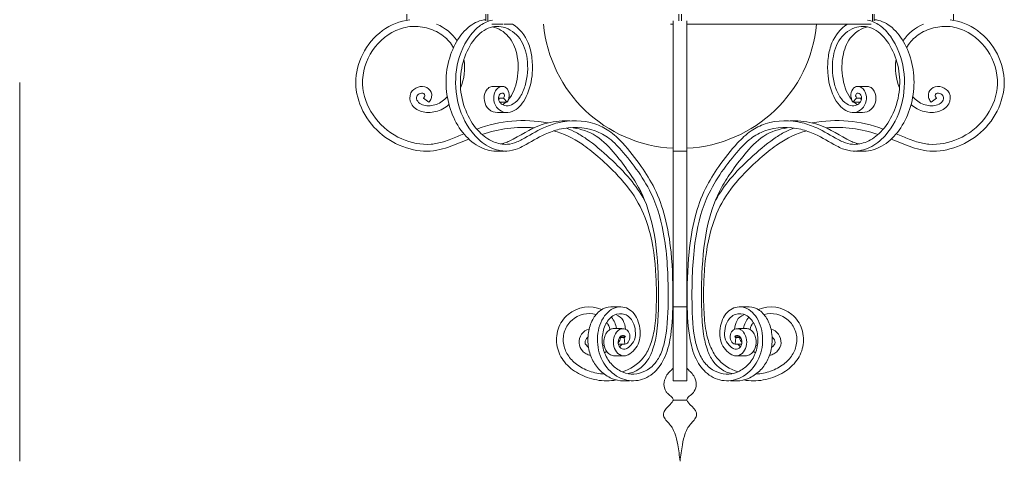
# Model space of a CAD drawing. Units: inches. Extents: x 10 to 119, y 10 to 100.
# Drawn here: x 11 to 27, y 73 to 80 of the extents above; entities that cross this region are included whole.
import ezdxf

# ---------------------------------------------------------------- set-up
doc = ezdxf.new("R2010")
doc.units = ezdxf.units.IN
doc.header["$MEASUREMENT"] = 0
doc.layers.add('$DDT_AUDIT_GENERATED_(3B)', color=7, linetype='Continuous')

# ---------------------------------------------------------------- blocks, each defined once
blk = doc.blocks.new('block 4')
at = {"layer": '$DDT_AUDIT_GENERATED_(3B)', "color": 7, "lineweight": 18, "true_color": 0xffffff}
for points in [[(17.695, 80.106), (17.695, 80.205)], [(18.963, 80.097), (18.963, 80.205)], [(18.993, 80.097), (18.993, 80.205)], [(22.054, 80.097), (22.054, 80.205)], [(22.096, 80.097), (22.096, 80.205)], [(25.157, 80.097), (25.157, 80.205)], [(25.186, 80.097), (25.186, 80.205)], [(26.455, 80.106), (26.455, 80.205)], [(19.058, 80.043), (19.237, 80.043)], [(19.25, 80.043), (19.39, 80.043)], [(21.922, 80.043), (21.966, 80.043)], [(21.966, 80.097), (21.966, 78.008)], [(22.183, 80.097), (22.183, 78.008)], [(22.183, 80.043), (25.136, 80.043)], [(19.073, 79.045), (19.209, 79.045)], [(24.941, 79.045), (25.077, 79.045)], [(17.964, 78.859), (18.048, 78.791)], [(19.244, 78.859), (19.165, 78.859)], [(19.188, 78.791), (19.304, 78.791)], [(19.304, 78.791), (19.244, 78.859)], [(24.845, 78.791), (24.905, 78.859)], [(24.962, 78.791), (24.845, 78.791)], [(24.905, 78.859), (24.985, 78.859)], [(26.185, 78.859), (26.101, 78.791)], [(19.279, 78.627), (19.152, 78.627)], [(24.997, 78.627), (24.87, 78.627)], [(20.237, 78.494), (20.311, 78.494)], [(23.839, 78.494), (23.913, 78.494)], [(19.258, 78.008), (19.128, 78.008)], [(22.183, 78.008), (21.966, 78.008)], [(21.966, 78.008), (21.966, 75.507)], [(22.183, 78.008), (22.183, 75.507)], [(25.022, 78.008), (24.892, 78.008)], [(20.968, 75.509), (21.089, 75.509)], [(21.966, 75.509), (22.183, 75.509)], [(23.06, 75.509), (23.181, 75.509)], [(21.005, 75.161), (21.141, 75.161)], [(23.009, 75.161), (23.144, 75.161)], [(21.179, 75.016), (21.103, 75.016)], [(21.114, 75.031), (21.196, 75.031)], [(21.192, 74.909), (21.179, 75.016)], [(22.953, 75.031), (23.035, 75.031)], [(22.958, 74.909), (22.971, 75.016)], [(22.971, 75.016), (23.047, 75.016)], [(21.087, 74.909), (21.192, 74.909)], [(23.062, 74.909), (22.958, 74.909)], [(21.154, 74.723), (21.025, 74.723)], [(23.125, 74.723), (22.996, 74.723)], [(21.265, 74.324), (21.166, 74.324)], [(22.183, 74.324), (21.966, 74.324)], [(22.983, 74.324), (22.884, 74.324)]]:
    blk.add_lwpolyline(points, dxfattribs=at)
for points, knots in [([(17.745, 80.113), (17.586, 80.098), (17.435, 80.034), (17.307, 79.94), (17.173, 79.842), (17.064, 79.711), (16.99, 79.562), (16.918, 79.421), (16.878, 79.263), (16.879, 79.105), (16.88, 78.948), (16.922, 78.79), (16.993, 78.65), (17.144, 78.352), (17.427, 78.126), (17.749, 78.042), (17.889, 78.006), (18.036, 77.996), (18.178, 78.022), (18.24, 78.033), (18.302, 78.051), (18.362, 78.071), (18.473, 78.11), (18.581, 78.157), (18.691, 78.2)], [0, 0, 0, 0, 1, 1, 1, 2, 2, 2, 3, 3, 3, 4, 4, 4, 5, 5, 5, 6, 6, 6, 7, 7, 7, 8, 8, 8, 8]), ([(18.444, 79.664), (18.407, 79.738), (18.35, 79.801), (18.285, 79.852), (18.214, 79.907), (18.132, 79.948), (18.045, 79.974), (17.958, 80.001), (17.866, 80.013), (17.776, 80.007), (17.688, 80.001), (17.6, 79.977), (17.52, 79.94), (17.348, 79.862), (17.205, 79.726), (17.111, 79.562), (17.016, 79.395), (16.971, 79.199), (16.993, 79.011), (17.013, 78.839), (17.087, 78.673), (17.193, 78.535), (17.304, 78.391), (17.449, 78.277), (17.616, 78.204), (17.763, 78.138), (17.926, 78.105), (18.086, 78.119), (18.153, 78.124), (18.22, 78.139), (18.285, 78.159), (18.325, 78.172), (18.363, 78.186), (18.402, 78.201), (18.472, 78.228), (18.541, 78.256), (18.611, 78.284)], [0, 0, 0, 0, 1, 1, 1, 2, 2, 2, 3, 3, 3, 4, 4, 4, 5, 5, 5, 6, 6, 6, 7, 7, 7, 8, 8, 8, 9, 9, 9, 10, 10, 10, 11, 11, 11, 12, 12, 12, 12]), ([(18.963, 80.115), (18.871, 80.11), (18.784, 80.07), (18.711, 80.015), (18.621, 79.948), (18.551, 79.859), (18.494, 79.762), (18.432, 79.654), (18.387, 79.536), (18.359, 79.415), (18.329, 79.283), (18.318, 79.146), (18.328, 79.011), (18.338, 78.88), (18.367, 78.752), (18.412, 78.63), (18.456, 78.514), (18.515, 78.404), (18.592, 78.307), (18.662, 78.219), (18.747, 78.141), (18.845, 78.086), (18.932, 78.038), (19.028, 78.007), (19.128, 78.008)], [0, 0, 0, 0, 1, 1, 1, 2, 2, 2, 3, 3, 3, 4, 4, 4, 5, 5, 5, 6, 6, 6, 7, 7, 7, 8, 8, 8, 8]), ([(19.068, 80.109), (19, 80.096), (18.935, 80.066), (18.879, 80.026), (18.811, 79.978), (18.754, 79.917), (18.705, 79.85), (18.59, 79.692), (18.521, 79.505), (18.493, 79.312), (18.465, 79.125), (18.476, 78.933), (18.525, 78.75), (18.575, 78.568), (18.663, 78.395), (18.79, 78.255), (18.86, 78.178), (18.943, 78.11), (19.038, 78.065), (19.12, 78.027), (19.21, 78.005), (19.3, 78.008), (19.359, 78.011), (19.417, 78.025), (19.472, 78.047), (19.504, 78.06), (19.535, 78.075), (19.565, 78.091), (19.682, 78.154), (19.794, 78.225), (19.914, 78.28), (19.986, 78.313), (20.062, 78.339), (20.14, 78.358), (20.329, 78.403), (20.531, 78.398), (20.713, 78.332), (20.793, 78.303), (20.87, 78.262), (20.938, 78.211), (21.023, 78.147), (21.094, 78.068), (21.163, 77.988), (21.36, 77.757), (21.538, 77.508), (21.655, 77.231), (21.749, 77.009), (21.803, 76.769), (21.836, 76.529), (21.879, 76.215), (21.886, 75.9), (21.883, 75.584), (21.881, 75.362), (21.873, 75.139), (21.82, 74.924), (21.801, 74.848), (21.776, 74.772), (21.739, 74.703), (21.709, 74.649), (21.672, 74.598), (21.626, 74.556), (21.536, 74.473), (21.412, 74.424), (21.291, 74.433), (21.232, 74.437), (21.173, 74.454), (21.12, 74.481), (21.063, 74.511), (21.012, 74.551), (20.969, 74.599), (20.921, 74.654), (20.883, 74.72), (20.859, 74.789), (20.833, 74.864), (20.824, 74.945), (20.829, 75.024), (20.834, 75.099), (20.853, 75.173), (20.888, 75.24), (20.919, 75.296), (20.962, 75.347), (21.018, 75.375), (21.07, 75.402), (21.134, 75.409), (21.189, 75.39), (21.245, 75.37), (21.291, 75.322), (21.319, 75.267), (21.343, 75.223), (21.354, 75.176), (21.358, 75.127), (21.363, 75.078), (21.362, 75.028), (21.345, 74.983), (21.328, 74.939), (21.297, 74.901), (21.261, 74.87), (21.245, 74.857), (21.23, 74.845), (21.211, 74.839), (21.197, 74.833), (21.182, 74.83), (21.168, 74.832), (21.14, 74.835), (21.114, 74.855), (21.099, 74.881), (21.083, 74.907), (21.08, 74.938), (21.086, 74.968), (21.089, 74.985), (21.094, 75.002), (21.103, 75.016), (21.111, 75.029), (21.121, 75.04), (21.133, 75.047), (21.155, 75.058), (21.186, 75.052), (21.199, 75.029)], [0, 0, 0, 0, 1, 1, 1, 2, 2, 2, 3, 3, 3, 4, 4, 4, 5, 5, 5, 6, 6, 6, 7, 7, 7, 8, 8, 8, 9, 9, 9, 10, 10, 10, 11, 11, 11, 12, 12, 12, 13, 13, 13, 14, 14, 14, 15, 15, 15, 16, 16, 16, 17, 17, 17, 18, 18, 18, 19, 19, 19, 20, 20, 20, 21, 21, 21, 22, 22, 22, 23, 23, 23, 24, 24, 24, 25, 25, 25, 26, 26, 26, 27, 27, 27, 28, 28, 28, 29, 29, 29, 30, 30, 30, 31, 31, 31, 32, 32, 32, 33, 33, 33, 34, 34, 34, 35, 35, 35, 36, 36, 36, 37, 37, 37, 38, 38, 38, 39, 39, 39, 39]), ([(19.244, 78.859), (19.251, 78.87), (19.259, 78.883), (19.261, 78.897), (19.261, 78.906), (19.26, 78.915), (19.255, 78.922), (19.251, 78.928), (19.245, 78.933), (19.239, 78.935), (19.227, 78.94), (19.213, 78.936), (19.202, 78.93), (19.18, 78.918), (19.167, 78.892), (19.165, 78.866), (19.162, 78.835), (19.175, 78.804), (19.196, 78.781), (19.22, 78.754), (19.254, 78.738), (19.29, 78.735), (19.329, 78.732), (19.369, 78.744), (19.402, 78.764), (19.449, 78.791), (19.484, 78.833), (19.513, 78.879), (19.547, 78.934), (19.572, 78.994), (19.591, 79.055), (19.634, 79.195), (19.643, 79.344), (19.624, 79.489), (19.608, 79.606), (19.574, 79.72), (19.505, 79.813), (19.441, 79.899), (19.346, 79.968), (19.242, 79.995), (19.197, 80.007), (19.15, 80.011), (19.104, 80.006), (19.058, 80), (19.012, 79.986), (18.97, 79.964), (18.87, 79.913), (18.791, 79.827), (18.73, 79.732), (18.663, 79.626), (18.615, 79.509), (18.586, 79.388), (18.557, 79.261), (18.547, 79.13), (18.559, 79.001), (18.571, 78.869), (18.605, 78.739), (18.659, 78.617), (18.708, 78.506), (18.774, 78.402), (18.86, 78.315), (18.924, 78.25), (18.999, 78.195), (19.083, 78.159), (19.155, 78.128), (19.233, 78.111), (19.312, 78.117), (19.362, 78.121), (19.412, 78.134), (19.459, 78.154), (19.488, 78.166), (19.515, 78.18), (19.542, 78.194), (19.656, 78.256), (19.767, 78.325), (19.885, 78.38), (19.959, 78.414), (20.036, 78.442), (20.116, 78.462), (20.31, 78.51), (20.518, 78.507), (20.709, 78.445), (20.789, 78.418), (20.866, 78.381), (20.936, 78.333), (21.017, 78.278), (21.087, 78.21), (21.153, 78.138), (21.263, 78.019), (21.362, 77.892), (21.453, 77.759), (21.532, 77.647), (21.605, 77.532), (21.665, 77.409), (21.737, 77.264), (21.791, 77.111), (21.832, 76.954), (21.881, 76.768), (21.911, 76.578), (21.93, 76.387), (21.958, 76.114), (21.963, 75.84), (21.959, 75.566), (21.956, 75.37), (21.949, 75.174), (21.913, 74.981), (21.89, 74.86), (21.856, 74.74), (21.796, 74.633), (21.749, 74.548), (21.687, 74.472), (21.608, 74.417), (21.527, 74.36), (21.428, 74.326), (21.329, 74.324), (21.234, 74.322), (21.139, 74.351), (21.057, 74.401), (20.962, 74.459), (20.884, 74.546), (20.832, 74.645), (20.775, 74.752), (20.75, 74.875), (20.752, 74.997), (20.754, 75.116), (20.782, 75.234), (20.846, 75.335), (20.872, 75.377), (20.905, 75.416), (20.945, 75.446), (20.98, 75.474), (21.021, 75.494), (21.066, 75.503), (21.106, 75.512), (21.148, 75.511), (21.187, 75.501), (21.225, 75.491), (21.26, 75.471), (21.291, 75.446), (21.363, 75.386), (21.406, 75.296), (21.425, 75.203), (21.436, 75.153), (21.439, 75.102), (21.436, 75.051), (21.433, 75.003), (21.424, 74.954), (21.404, 74.91), (21.384, 74.868), (21.355, 74.831), (21.322, 74.798), (21.291, 74.767), (21.255, 74.74), (21.213, 74.728), (21.196, 74.724), (21.178, 74.722), (21.16, 74.724), (21.141, 74.727), (21.122, 74.735), (21.105, 74.745), (21.069, 74.768), (21.042, 74.802), (21.026, 74.841), (21.008, 74.885), (21.004, 74.934), (21.01, 74.982), (21.015, 75.027), (21.03, 75.07), (21.059, 75.106), (21.068, 75.118), (21.079, 75.128), (21.09, 75.137), (21.103, 75.147), (21.118, 75.154), (21.133, 75.158), (21.154, 75.162), (21.176, 75.161), (21.196, 75.153), (21.204, 75.149), (21.213, 75.145), (21.22, 75.14), (21.244, 75.123), (21.261, 75.097), (21.268, 75.068), (21.277, 75.034), (21.272, 74.996), (21.256, 74.964), (21.243, 74.937), (21.223, 74.914), (21.192, 74.909)], [0, 0, 0, 0, 1, 1, 1, 2, 2, 2, 3, 3, 3, 4, 4, 4, 5, 5, 5, 6, 6, 6, 7, 7, 7, 8, 8, 8, 9, 9, 9, 10, 10, 10, 11, 11, 11, 12, 12, 12, 13, 13, 13, 14, 14, 14, 15, 15, 15, 16, 16, 16, 17, 17, 17, 18, 18, 18, 19, 19, 19, 20, 20, 20, 21, 21, 21, 22, 22, 22, 23, 23, 23, 24, 24, 24, 25, 25, 25, 26, 26, 26, 27, 27, 27, 28, 28, 28, 29, 29, 29, 30, 30, 30, 31, 31, 31, 32, 32, 32, 33, 33, 33, 34, 34, 34, 35, 35, 35, 36, 36, 36, 37, 37, 37, 38, 38, 38, 39, 39, 39, 40, 40, 40, 41, 41, 41, 42, 42, 42, 43, 43, 43, 44, 44, 44, 45, 45, 45, 46, 46, 46, 47, 47, 47, 48, 48, 48, 49, 49, 49, 50, 50, 50, 51, 51, 51, 52, 52, 52, 53, 53, 53, 54, 54, 54, 55, 55, 55, 56, 56, 56, 57, 57, 57, 58, 58, 58, 59, 59, 59, 60, 60, 60, 61, 61, 61, 62, 62, 62, 63, 63, 63, 63]), ([(19.323, 78.829), (19.359, 78.873), (19.388, 78.924), (19.411, 78.977), (19.436, 79.036), (19.452, 79.097), (19.463, 79.159), (19.487, 79.294), (19.488, 79.435), (19.457, 79.569), (19.434, 79.671), (19.392, 79.77), (19.323, 79.848), (19.257, 79.923), (19.165, 79.979), (19.068, 80)], [0, 0, 0, 0, 1, 1, 1, 2, 2, 2, 3, 3, 3, 4, 4, 4, 5, 5, 5, 5]), ([(19.304, 78.791), (19.315, 78.809), (19.324, 78.829), (19.33, 78.85), (19.336, 78.872), (19.338, 78.894), (19.336, 78.916), (19.334, 78.956), (19.318, 78.996), (19.287, 79.022), (19.274, 79.033), (19.258, 79.042), (19.24, 79.045), (19.224, 79.047), (19.206, 79.045), (19.19, 79.039), (19.166, 79.03), (19.146, 79.012), (19.13, 78.991), (19.121, 78.98), (19.114, 78.967), (19.108, 78.954), (19.088, 78.91), (19.084, 78.86), (19.093, 78.812), (19.103, 78.763), (19.125, 78.717), (19.16, 78.684), (19.192, 78.653), (19.235, 78.633), (19.279, 78.628), (19.326, 78.623), (19.376, 78.634), (19.418, 78.657), (19.458, 78.678), (19.492, 78.708), (19.521, 78.742), (19.558, 78.784), (19.586, 78.831), (19.611, 78.881), (19.668, 79.001), (19.698, 79.134), (19.707, 79.267), (19.712, 79.352), (19.709, 79.438), (19.698, 79.523), (19.687, 79.598), (19.669, 79.672), (19.641, 79.742), (19.59, 79.865), (19.505, 79.974), (19.391, 80.044)], [0, 0, 0, 0, 1, 1, 1, 2, 2, 2, 3, 3, 3, 4, 4, 4, 5, 5, 5, 6, 6, 6, 7, 7, 7, 8, 8, 8, 9, 9, 9, 10, 10, 10, 11, 11, 11, 12, 12, 12, 13, 13, 13, 14, 14, 14, 15, 15, 15, 16, 16, 16, 17, 17, 17, 17]), ([(24.905, 78.859), (24.898, 78.87), (24.891, 78.883), (24.889, 78.897), (24.888, 78.906), (24.89, 78.915), (24.895, 78.922), (24.899, 78.928), (24.904, 78.933), (24.911, 78.935), (24.923, 78.94), (24.936, 78.936), (24.947, 78.93), (24.97, 78.918), (24.982, 78.892), (24.985, 78.866), (24.987, 78.835), (24.974, 78.804), (24.953, 78.781), (24.929, 78.754), (24.895, 78.738), (24.86, 78.735), (24.821, 78.732), (24.781, 78.744), (24.748, 78.764), (24.701, 78.791), (24.666, 78.833), (24.637, 78.879), (24.603, 78.934), (24.577, 78.994), (24.558, 79.055), (24.515, 79.195), (24.506, 79.344), (24.526, 79.489), (24.542, 79.606), (24.575, 79.72), (24.645, 79.813), (24.709, 79.899), (24.803, 79.968), (24.907, 79.995), (24.952, 80.007), (24.999, 80.011), (25.046, 80.006), (25.092, 80), (25.138, 79.986), (25.179, 79.964), (25.28, 79.913), (25.358, 79.827), (25.419, 79.732), (25.487, 79.626), (25.534, 79.509), (25.563, 79.388), (25.592, 79.261), (25.602, 79.13), (25.591, 79.001), (25.579, 78.869), (25.544, 78.739), (25.49, 78.617), (25.441, 78.506), (25.375, 78.402), (25.29, 78.315), (25.226, 78.25), (25.151, 78.195), (25.067, 78.159), (24.995, 78.128), (24.916, 78.111), (24.838, 78.117), (24.787, 78.121), (24.737, 78.134), (24.69, 78.154), (24.662, 78.166), (24.635, 78.18), (24.608, 78.194), (24.493, 78.256), (24.383, 78.325), (24.265, 78.38), (24.19, 78.414), (24.113, 78.442), (24.034, 78.462), (23.839, 78.51), (23.631, 78.507), (23.441, 78.445), (23.36, 78.418), (23.283, 78.381), (23.213, 78.333), (23.133, 78.278), (23.063, 78.21), (22.997, 78.138), (22.887, 78.019), (22.788, 77.892), (22.696, 77.759), (22.618, 77.647), (22.545, 77.532), (22.484, 77.409), (22.412, 77.264), (22.358, 77.111), (22.317, 76.954), (22.269, 76.768), (22.239, 76.578), (22.22, 76.387), (22.192, 76.114), (22.187, 75.84), (22.19, 75.566), (22.193, 75.37), (22.2, 75.174), (22.237, 74.981), (22.259, 74.86), (22.294, 74.74), (22.353, 74.633), (22.4, 74.548), (22.463, 74.472), (22.541, 74.417), (22.623, 74.36), (22.721, 74.326), (22.82, 74.324), (22.915, 74.322), (23.011, 74.351), (23.093, 74.401), (23.188, 74.459), (23.266, 74.546), (23.317, 74.645), (23.374, 74.752), (23.4, 74.875), (23.398, 74.997), (23.395, 75.116), (23.367, 75.234), (23.304, 75.335), (23.278, 75.377), (23.245, 75.416), (23.205, 75.446), (23.169, 75.474), (23.128, 75.494), (23.084, 75.503), (23.044, 75.512), (23.002, 75.511), (22.962, 75.501), (22.925, 75.491), (22.889, 75.471), (22.859, 75.446), (22.786, 75.386), (22.744, 75.296), (22.724, 75.203), (22.714, 75.153), (22.71, 75.102), (22.714, 75.051), (22.717, 75.003), (22.726, 74.954), (22.746, 74.91), (22.765, 74.868), (22.794, 74.831), (22.827, 74.798), (22.859, 74.767), (22.894, 74.74), (22.936, 74.728), (22.954, 74.724), (22.972, 74.722), (22.99, 74.724), (23.009, 74.727), (23.028, 74.735), (23.044, 74.745), (23.081, 74.768), (23.108, 74.802), (23.124, 74.841), (23.142, 74.885), (23.146, 74.934), (23.14, 74.982), (23.134, 75.027), (23.119, 75.07), (23.091, 75.106), (23.082, 75.118), (23.071, 75.128), (23.059, 75.137), (23.046, 75.147), (23.032, 75.154), (23.016, 75.158), (22.996, 75.162), (22.973, 75.161), (22.953, 75.153), (22.945, 75.149), (22.937, 75.145), (22.93, 75.14), (22.906, 75.123), (22.888, 75.097), (22.881, 75.068), (22.872, 75.034), (22.877, 74.996), (22.893, 74.964), (22.906, 74.937), (22.927, 74.914), (22.958, 74.909)], [0, 0, 0, 0, 1, 1, 1, 2, 2, 2, 3, 3, 3, 4, 4, 4, 5, 5, 5, 6, 6, 6, 7, 7, 7, 8, 8, 8, 9, 9, 9, 10, 10, 10, 11, 11, 11, 12, 12, 12, 13, 13, 13, 14, 14, 14, 15, 15, 15, 16, 16, 16, 17, 17, 17, 18, 18, 18, 19, 19, 19, 20, 20, 20, 21, 21, 21, 22, 22, 22, 23, 23, 23, 24, 24, 24, 25, 25, 25, 26, 26, 26, 27, 27, 27, 28, 28, 28, 29, 29, 29, 30, 30, 30, 31, 31, 31, 32, 32, 32, 33, 33, 33, 34, 34, 34, 35, 35, 35, 36, 36, 36, 37, 37, 37, 38, 38, 38, 39, 39, 39, 40, 40, 40, 41, 41, 41, 42, 42, 42, 43, 43, 43, 44, 44, 44, 45, 45, 45, 46, 46, 46, 47, 47, 47, 48, 48, 48, 49, 49, 49, 50, 50, 50, 51, 51, 51, 52, 52, 52, 53, 53, 53, 54, 54, 54, 55, 55, 55, 56, 56, 56, 57, 57, 57, 58, 58, 58, 59, 59, 59, 60, 60, 60, 61, 61, 61, 62, 62, 62, 63, 63, 63, 63]), ([(25.081, 80.109), (25.15, 80.096), (25.214, 80.066), (25.271, 80.026), (25.339, 79.978), (25.396, 79.917), (25.445, 79.85), (25.56, 79.692), (25.628, 79.505), (25.657, 79.312), (25.684, 79.125), (25.673, 78.933), (25.624, 78.75), (25.575, 78.568), (25.487, 78.395), (25.36, 78.255), (25.289, 78.178), (25.207, 78.11), (25.111, 78.065), (25.03, 78.027), (24.939, 78.005), (24.849, 78.008), (24.79, 78.011), (24.732, 78.025), (24.677, 78.047), (24.645, 78.06), (24.615, 78.075), (24.584, 78.091), (24.468, 78.154), (24.356, 78.225), (24.236, 78.28), (24.163, 78.313), (24.088, 78.339), (24.01, 78.358), (23.821, 78.403), (23.619, 78.398), (23.436, 78.332), (23.356, 78.303), (23.28, 78.262), (23.212, 78.211), (23.127, 78.147), (23.055, 78.068), (22.986, 77.988), (22.789, 77.757), (22.611, 77.508), (22.494, 77.231), (22.401, 77.009), (22.346, 76.769), (22.314, 76.529), (22.271, 76.215), (22.263, 75.9), (22.267, 75.584), (22.269, 75.362), (22.277, 75.139), (22.33, 74.924), (22.349, 74.848), (22.373, 74.772), (22.411, 74.703), (22.44, 74.649), (22.477, 74.598), (22.524, 74.556), (22.614, 74.473), (22.737, 74.424), (22.859, 74.433), (22.917, 74.437), (22.976, 74.454), (23.029, 74.481), (23.087, 74.511), (23.137, 74.551), (23.18, 74.599), (23.229, 74.654), (23.267, 74.72), (23.29, 74.789), (23.316, 74.864), (23.325, 74.945), (23.32, 75.024), (23.315, 75.099), (23.297, 75.173), (23.261, 75.24), (23.23, 75.296), (23.187, 75.347), (23.131, 75.375), (23.079, 75.402), (23.015, 75.409), (22.961, 75.39), (22.905, 75.37), (22.858, 75.322), (22.83, 75.267), (22.807, 75.223), (22.796, 75.176), (22.791, 75.127), (22.786, 75.078), (22.788, 75.028), (22.804, 74.983), (22.821, 74.939), (22.852, 74.901), (22.889, 74.87), (22.904, 74.857), (22.92, 74.845), (22.939, 74.839), (22.952, 74.833), (22.968, 74.83), (22.982, 74.832), (23.01, 74.835), (23.036, 74.855), (23.05, 74.881), (23.066, 74.907), (23.069, 74.938), (23.064, 74.968), (23.061, 74.985), (23.055, 75.002), (23.046, 75.016), (23.039, 75.029), (23.029, 75.04), (23.017, 75.047), (22.994, 75.058), (22.963, 75.052), (22.951, 75.029)], [0, 0, 0, 0, 1, 1, 1, 2, 2, 2, 3, 3, 3, 4, 4, 4, 5, 5, 5, 6, 6, 6, 7, 7, 7, 8, 8, 8, 9, 9, 9, 10, 10, 10, 11, 11, 11, 12, 12, 12, 13, 13, 13, 14, 14, 14, 15, 15, 15, 16, 16, 16, 17, 17, 17, 18, 18, 18, 19, 19, 19, 20, 20, 20, 21, 21, 21, 22, 22, 22, 23, 23, 23, 24, 24, 24, 25, 25, 25, 26, 26, 26, 27, 27, 27, 28, 28, 28, 29, 29, 29, 30, 30, 30, 31, 31, 31, 32, 32, 32, 33, 33, 33, 34, 34, 34, 35, 35, 35, 36, 36, 36, 37, 37, 37, 38, 38, 38, 39, 39, 39, 39]), ([(24.845, 78.791), (24.834, 78.809), (24.825, 78.829), (24.82, 78.85), (24.813, 78.872), (24.811, 78.894), (24.813, 78.916), (24.816, 78.956), (24.832, 78.996), (24.862, 79.022), (24.876, 79.033), (24.892, 79.042), (24.909, 79.045), (24.926, 79.047), (24.943, 79.045), (24.959, 79.039), (24.984, 79.03), (25.004, 79.012), (25.02, 78.991), (25.028, 78.98), (25.036, 78.967), (25.042, 78.954), (25.062, 78.91), (25.066, 78.86), (25.056, 78.812), (25.047, 78.763), (25.025, 78.717), (24.989, 78.684), (24.957, 78.653), (24.914, 78.633), (24.871, 78.628), (24.823, 78.623), (24.774, 78.634), (24.731, 78.657), (24.692, 78.678), (24.657, 78.708), (24.628, 78.742), (24.592, 78.784), (24.563, 78.831), (24.539, 78.881), (24.481, 79.001), (24.451, 79.134), (24.443, 79.267), (24.437, 79.352), (24.44, 79.438), (24.452, 79.523), (24.463, 79.598), (24.48, 79.672), (24.509, 79.742), (24.559, 79.864), (24.644, 79.974), (24.758, 80.043)], [0, 0, 0, 0, 1, 1, 1, 2, 2, 2, 3, 3, 3, 4, 4, 4, 5, 5, 5, 6, 6, 6, 7, 7, 7, 8, 8, 8, 9, 9, 9, 10, 10, 10, 11, 11, 11, 12, 12, 12, 13, 13, 13, 14, 14, 14, 15, 15, 15, 16, 16, 16, 17, 17, 17, 17]), ([(24.827, 78.829), (24.79, 78.873), (24.761, 78.924), (24.738, 78.977), (24.714, 79.036), (24.698, 79.097), (24.687, 79.159), (24.662, 79.294), (24.662, 79.435), (24.692, 79.569), (24.716, 79.671), (24.758, 79.77), (24.827, 79.848), (24.893, 79.923), (24.984, 79.979), (25.081, 80)], [0, 0, 0, 0, 1, 1, 1, 2, 2, 2, 3, 3, 3, 4, 4, 4, 5, 5, 5, 5]), ([(25.186, 80.115), (25.279, 80.11), (25.365, 80.07), (25.439, 80.015), (25.529, 79.948), (25.599, 79.859), (25.655, 79.762), (25.718, 79.654), (25.762, 79.536), (25.79, 79.415), (25.82, 79.283), (25.831, 79.146), (25.821, 79.011), (25.812, 78.88), (25.783, 78.752), (25.737, 78.63), (25.694, 78.514), (25.634, 78.404), (25.557, 78.307), (25.487, 78.219), (25.403, 78.141), (25.304, 78.086), (25.218, 78.038), (25.121, 78.007), (25.022, 78.008)], [0, 0, 0, 0, 1, 1, 1, 2, 2, 2, 3, 3, 3, 4, 4, 4, 5, 5, 5, 6, 6, 6, 7, 7, 7, 8, 8, 8, 8]), ([(26.405, 80.113), (26.563, 80.098), (26.714, 80.034), (26.842, 79.94), (26.976, 79.842), (27.086, 79.711), (27.16, 79.562), (27.231, 79.421), (27.271, 79.263), (27.27, 79.105), (27.269, 78.948), (27.227, 78.79), (27.156, 78.65), (27.006, 78.352), (26.723, 78.126), (26.4, 78.042), (26.261, 78.006), (26.114, 77.996), (25.972, 78.022), (25.909, 78.033), (25.848, 78.051), (25.787, 78.071), (25.676, 78.11), (25.569, 78.157), (25.459, 78.2)], [0, 0, 0, 0, 1, 1, 1, 2, 2, 2, 3, 3, 3, 4, 4, 4, 5, 5, 5, 6, 6, 6, 7, 7, 7, 8, 8, 8, 8]), ([(25.706, 79.664), (25.743, 79.738), (25.799, 79.801), (25.864, 79.852), (25.936, 79.907), (26.018, 79.948), (26.104, 79.974), (26.191, 80.001), (26.283, 80.013), (26.373, 80.007), (26.462, 80.001), (26.549, 79.977), (26.63, 79.94), (26.801, 79.862), (26.945, 79.726), (27.038, 79.562), (27.133, 79.395), (27.178, 79.199), (27.156, 79.011), (27.137, 78.839), (27.063, 78.673), (26.957, 78.535), (26.846, 78.391), (26.7, 78.277), (26.534, 78.204), (26.387, 78.138), (26.224, 78.105), (26.064, 78.119), (25.996, 78.124), (25.929, 78.139), (25.864, 78.159), (25.825, 78.172), (25.786, 78.186), (25.748, 78.201), (25.678, 78.228), (25.608, 78.256), (25.539, 78.284)], [0, 0, 0, 0, 1, 1, 1, 2, 2, 2, 3, 3, 3, 4, 4, 4, 5, 5, 5, 6, 6, 6, 7, 7, 7, 8, 8, 8, 9, 9, 9, 10, 10, 10, 11, 11, 11, 12, 12, 12, 12]), ([(18.048, 78.791), (18.065, 78.809), (18.077, 78.829), (18.086, 78.852), (18.093, 78.873), (18.097, 78.896), (18.095, 78.919), (18.089, 78.963), (18.058, 79.004), (18.019, 79.026), (17.976, 79.049), (17.924, 79.051), (17.876, 79.035), (17.828, 79.019), (17.784, 78.985), (17.762, 78.941), (17.735, 78.887), (17.74, 78.818), (17.769, 78.765), (17.801, 78.705), (17.863, 78.665), (17.928, 78.644), (18.003, 78.62), (18.083, 78.622), (18.159, 78.642), (18.238, 78.661), (18.312, 78.701), (18.372, 78.756)], [0, 0, 0, 0, 1, 1, 1, 2, 2, 2, 3, 3, 3, 4, 4, 4, 5, 5, 5, 6, 6, 6, 7, 7, 7, 8, 8, 8, 9, 9, 9, 9]), ([(26.101, 78.791), (26.085, 78.809), (26.072, 78.829), (26.064, 78.852), (26.056, 78.873), (26.053, 78.896), (26.055, 78.919), (26.06, 78.963), (26.092, 79.004), (26.131, 79.026), (26.173, 79.049), (26.225, 79.051), (26.273, 79.035), (26.321, 79.019), (26.365, 78.985), (26.388, 78.941), (26.414, 78.887), (26.409, 78.818), (26.38, 78.765), (26.348, 78.705), (26.287, 78.665), (26.221, 78.644), (26.146, 78.62), (26.066, 78.622), (25.991, 78.642), (25.912, 78.661), (25.838, 78.701), (25.777, 78.756)], [0, 0, 0, 0, 1, 1, 1, 2, 2, 2, 3, 3, 3, 4, 4, 4, 5, 5, 5, 6, 6, 6, 7, 7, 7, 8, 8, 8, 9, 9, 9, 9]), ([(17.964, 78.859), (17.972, 78.869), (17.988, 78.886), (17.987, 78.901), (17.987, 78.913), (17.979, 78.923), (17.969, 78.93), (17.948, 78.944), (17.92, 78.938), (17.896, 78.927), (17.883, 78.92), (17.872, 78.911), (17.864, 78.9), (17.857, 78.89), (17.853, 78.878), (17.852, 78.866), (17.849, 78.838), (17.864, 78.81), (17.885, 78.79), (17.908, 78.766), (17.938, 78.753), (17.97, 78.745), (18.035, 78.728), (18.106, 78.734), (18.17, 78.757), (18.237, 78.782), (18.297, 78.827), (18.345, 78.88)], [0, 0, 0, 0, 1, 1, 1, 2, 2, 2, 3, 3, 3, 4, 4, 4, 5, 5, 5, 6, 6, 6, 7, 7, 7, 8, 8, 8, 9, 9, 9, 9]), ([(19.073, 79.045), (19.051, 79.045), (19.031, 79.038), (19.013, 79.026), (18.993, 79.012), (18.976, 78.992), (18.963, 78.971), (18.936, 78.924), (18.93, 78.868), (18.94, 78.815), (18.949, 78.763), (18.974, 78.713), (19.013, 78.678), (19.051, 78.645), (19.102, 78.626), (19.152, 78.627)], [0, 0, 0, 0, 1, 1, 1, 2, 2, 2, 3, 3, 3, 4, 4, 4, 5, 5, 5, 5]), ([(25.077, 79.045), (25.098, 79.045), (25.119, 79.038), (25.137, 79.026), (25.157, 79.012), (25.174, 78.992), (25.186, 78.971), (25.213, 78.924), (25.219, 78.868), (25.21, 78.815), (25.2, 78.763), (25.176, 78.713), (25.136, 78.678), (25.099, 78.645), (25.048, 78.626), (24.997, 78.627)], [0, 0, 0, 0, 1, 1, 1, 2, 2, 2, 3, 3, 3, 4, 4, 4, 5, 5, 5, 5]), ([(26.185, 78.859), (26.177, 78.869), (26.162, 78.886), (26.162, 78.901), (26.163, 78.913), (26.171, 78.923), (26.18, 78.93), (26.201, 78.944), (26.23, 78.938), (26.254, 78.927), (26.266, 78.92), (26.277, 78.911), (26.285, 78.9), (26.292, 78.89), (26.297, 78.878), (26.298, 78.866), (26.3, 78.838), (26.285, 78.81), (26.264, 78.79), (26.241, 78.766), (26.211, 78.753), (26.18, 78.745), (26.115, 78.728), (26.043, 78.734), (25.98, 78.757), (25.912, 78.782), (25.853, 78.827), (25.805, 78.88)], [0, 0, 0, 0, 1, 1, 1, 2, 2, 2, 3, 3, 3, 4, 4, 4, 5, 5, 5, 6, 6, 6, 7, 7, 7, 8, 8, 8, 9, 9, 9, 9]), ([(19.203, 78.122), (19.225, 78.127), (19.248, 78.132), (19.269, 78.139), (19.293, 78.147), (19.315, 78.158), (19.337, 78.169), (19.509, 78.253), (19.67, 78.365), (19.85, 78.429), (19.974, 78.473), (20.106, 78.494), (20.237, 78.494)], [0, 0, 0, 0, 1, 1, 1, 2, 2, 2, 3, 3, 3, 4, 4, 4, 4]), ([(24.946, 78.122), (24.924, 78.127), (24.902, 78.132), (24.881, 78.139), (24.857, 78.147), (24.835, 78.158), (24.812, 78.169), (24.641, 78.253), (24.48, 78.365), (24.299, 78.429), (24.176, 78.473), (24.043, 78.494), (23.913, 78.494)], [0, 0, 0, 0, 1, 1, 1, 2, 2, 2, 3, 3, 3, 4, 4, 4, 4]), ([(20.045, 78.332), (20.208, 78.292), (20.36, 78.218), (20.499, 78.124), (20.59, 78.062), (20.675, 77.992), (20.759, 77.919), (20.855, 77.836), (20.949, 77.749), (21.038, 77.658), (21.164, 77.527), (21.282, 77.387), (21.374, 77.231), (21.462, 77.082), (21.528, 76.921), (21.575, 76.755), (21.645, 76.51), (21.676, 76.257), (21.689, 76.003), (21.699, 75.825), (21.699, 75.646), (21.692, 75.468), (21.687, 75.351), (21.679, 75.234), (21.658, 75.119), (21.643, 75.038), (21.621, 74.958), (21.59, 74.881), (21.563, 74.814), (21.529, 74.749), (21.484, 74.692), (21.399, 74.585), (21.275, 74.509), (21.145, 74.47)], [0, 0, 0, 0, 1, 1, 1, 2, 2, 2, 3, 3, 3, 4, 4, 4, 5, 5, 5, 6, 6, 6, 7, 7, 7, 8, 8, 8, 9, 9, 9, 10, 10, 10, 11, 11, 11, 11]), ([(20.253, 78.378), (20.307, 78.356), (20.36, 78.332), (20.411, 78.305), (20.466, 78.275), (20.52, 78.241), (20.572, 78.205), (20.705, 78.112), (20.829, 78.006), (20.947, 77.895), (21.063, 77.789), (21.174, 77.678), (21.274, 77.557), (21.36, 77.454), (21.437, 77.343), (21.501, 77.225)], [0, 0, 0, 0, 1, 1, 1, 2, 2, 2, 3, 3, 3, 4, 4, 4, 5, 5, 5, 5]), ([(20.312, 78.384), (20.44, 78.376), (20.571, 78.34), (20.684, 78.277), (20.808, 78.207), (20.911, 78.103), (21.005, 77.994), (21.087, 77.9), (21.163, 77.801), (21.235, 77.699), (21.298, 77.611), (21.358, 77.52), (21.41, 77.425), (21.507, 77.248), (21.575, 77.055), (21.622, 76.859), (21.686, 76.593), (21.712, 76.319), (21.724, 76.045), (21.732, 75.848), (21.734, 75.65), (21.727, 75.452), (21.723, 75.326), (21.716, 75.199), (21.697, 75.074), (21.684, 74.988), (21.665, 74.902), (21.636, 74.82), (21.614, 74.755), (21.585, 74.693), (21.545, 74.638), (21.473, 74.537), (21.364, 74.461), (21.241, 74.439)], [0, 0, 0, 0, 1, 1, 1, 2, 2, 2, 3, 3, 3, 4, 4, 4, 5, 5, 5, 6, 6, 6, 7, 7, 7, 8, 8, 8, 9, 9, 9, 10, 10, 10, 11, 11, 11, 11]), ([(23.837, 78.384), (23.709, 78.376), (23.579, 78.34), (23.466, 78.277), (23.341, 78.207), (23.238, 78.103), (23.144, 77.994), (23.062, 77.9), (22.987, 77.801), (22.915, 77.699), (22.852, 77.611), (22.792, 77.52), (22.74, 77.425), (22.643, 77.248), (22.575, 77.055), (22.528, 76.859), (22.463, 76.593), (22.438, 76.319), (22.426, 76.045), (22.417, 75.848), (22.416, 75.65), (22.422, 75.452), (22.426, 75.326), (22.433, 75.199), (22.453, 75.074), (22.466, 74.988), (22.485, 74.902), (22.514, 74.82), (22.536, 74.755), (22.565, 74.693), (22.604, 74.638), (22.676, 74.537), (22.786, 74.461), (22.908, 74.439)], [0, 0, 0, 0, 1, 1, 1, 2, 2, 2, 3, 3, 3, 4, 4, 4, 5, 5, 5, 6, 6, 6, 7, 7, 7, 8, 8, 8, 9, 9, 9, 10, 10, 10, 11, 11, 11, 11]), ([(24.105, 78.332), (23.942, 78.292), (23.789, 78.218), (23.651, 78.124), (23.559, 78.062), (23.474, 77.992), (23.391, 77.919), (23.295, 77.836), (23.201, 77.749), (23.112, 77.658), (22.986, 77.527), (22.868, 77.387), (22.776, 77.231), (22.688, 77.082), (22.622, 76.921), (22.575, 76.755), (22.505, 76.51), (22.474, 76.257), (22.46, 76.003), (22.451, 75.825), (22.45, 75.646), (22.457, 75.468), (22.462, 75.351), (22.47, 75.234), (22.491, 75.119), (22.507, 75.038), (22.529, 74.958), (22.56, 74.881), (22.587, 74.814), (22.621, 74.749), (22.666, 74.692), (22.751, 74.585), (22.874, 74.509), (23.004, 74.47)], [0, 0, 0, 0, 1, 1, 1, 2, 2, 2, 3, 3, 3, 4, 4, 4, 5, 5, 5, 6, 6, 6, 7, 7, 7, 8, 8, 8, 9, 9, 9, 10, 10, 10, 11, 11, 11, 11]), ([(23.896, 78.378), (23.843, 78.356), (23.79, 78.332), (23.738, 78.305), (23.683, 78.275), (23.629, 78.241), (23.578, 78.205), (23.444, 78.112), (23.321, 78.006), (23.202, 77.895), (23.087, 77.789), (22.976, 77.678), (22.875, 77.557), (22.79, 77.454), (22.713, 77.343), (22.648, 77.225)], [0, 0, 0, 0, 1, 1, 1, 2, 2, 2, 3, 3, 3, 4, 4, 4, 5, 5, 5, 5]), ([(21.054, 74.337), (20.951, 74.319), (20.844, 74.319), (20.74, 74.337), (20.637, 74.355), (20.537, 74.391), (20.445, 74.442), (20.36, 74.49), (20.282, 74.551), (20.223, 74.626), (20.167, 74.697), (20.126, 74.781), (20.107, 74.87), (20.088, 74.963), (20.092, 75.061), (20.122, 75.152), (20.152, 75.244), (20.209, 75.327), (20.284, 75.389), (20.43, 75.51), (20.645, 75.547), (20.82, 75.466)], [0, 0, 0, 0, 1, 1, 1, 2, 2, 2, 3, 3, 3, 4, 4, 4, 5, 5, 5, 6, 6, 6, 7, 7, 7, 7]), ([(20.858, 74.433), (20.778, 74.436), (20.699, 74.453), (20.623, 74.48), (20.548, 74.506), (20.476, 74.543), (20.413, 74.591), (20.36, 74.632), (20.312, 74.681), (20.276, 74.738), (20.24, 74.795), (20.216, 74.86), (20.207, 74.926), (20.198, 74.995), (20.205, 75.064), (20.228, 75.129), (20.252, 75.194), (20.292, 75.253), (20.344, 75.298), (20.447, 75.389), (20.596, 75.425), (20.729, 75.386)], [0, 0, 0, 0, 1, 1, 1, 2, 2, 2, 3, 3, 3, 4, 4, 4, 5, 5, 5, 6, 6, 6, 7, 7, 7, 7]), ([(21.166, 74.324), (21.102, 74.323), (21.038, 74.337), (20.979, 74.362), (20.914, 74.39), (20.854, 74.43), (20.803, 74.48), (20.753, 74.527), (20.711, 74.583), (20.679, 74.644), (20.644, 74.71), (20.622, 74.782), (20.609, 74.856), (20.596, 74.936), (20.595, 75.017), (20.607, 75.097), (20.618, 75.17), (20.64, 75.241), (20.675, 75.306), (20.707, 75.363), (20.748, 75.416), (20.802, 75.454), (20.849, 75.487), (20.907, 75.509), (20.965, 75.509)], [0, 0, 0, 0, 1, 1, 1, 2, 2, 2, 3, 3, 3, 4, 4, 4, 5, 5, 5, 6, 6, 6, 7, 7, 7, 8, 8, 8, 8]), ([(22.983, 74.324), (23.048, 74.323), (23.111, 74.337), (23.17, 74.362), (23.236, 74.39), (23.295, 74.43), (23.347, 74.48), (23.397, 74.527), (23.439, 74.583), (23.471, 74.644), (23.505, 74.71), (23.528, 74.782), (23.54, 74.856), (23.553, 74.936), (23.555, 75.017), (23.543, 75.097), (23.532, 75.17), (23.509, 75.241), (23.474, 75.306), (23.443, 75.363), (23.402, 75.416), (23.348, 75.454), (23.3, 75.487), (23.243, 75.509), (23.184, 75.509)], [0, 0, 0, 0, 1, 1, 1, 2, 2, 2, 3, 3, 3, 4, 4, 4, 5, 5, 5, 6, 6, 6, 7, 7, 7, 8, 8, 8, 8]), ([(23.095, 74.337), (23.199, 74.319), (23.306, 74.319), (23.409, 74.337), (23.512, 74.355), (23.613, 74.391), (23.704, 74.442), (23.789, 74.49), (23.867, 74.551), (23.927, 74.626), (23.983, 74.697), (24.024, 74.781), (24.042, 74.87), (24.062, 74.963), (24.057, 75.061), (24.028, 75.152), (23.997, 75.244), (23.941, 75.327), (23.866, 75.389), (23.72, 75.51), (23.504, 75.547), (23.329, 75.466)], [0, 0, 0, 0, 1, 1, 1, 2, 2, 2, 3, 3, 3, 4, 4, 4, 5, 5, 5, 6, 6, 6, 7, 7, 7, 7]), ([(23.291, 74.433), (23.372, 74.436), (23.451, 74.453), (23.527, 74.48), (23.602, 74.506), (23.673, 74.543), (23.736, 74.591), (23.79, 74.632), (23.838, 74.681), (23.874, 74.738), (23.909, 74.795), (23.933, 74.86), (23.942, 74.926), (23.952, 74.995), (23.944, 75.064), (23.921, 75.129), (23.898, 75.194), (23.857, 75.253), (23.805, 75.298), (23.702, 75.389), (23.553, 75.425), (23.421, 75.386)], [0, 0, 0, 0, 1, 1, 1, 2, 2, 2, 3, 3, 3, 4, 4, 4, 5, 5, 5, 6, 6, 6, 7, 7, 7, 7]), ([(20.642, 74.73), (20.617, 74.735), (20.592, 74.745), (20.569, 74.758), (20.548, 74.769), (20.528, 74.784), (20.511, 74.802), (20.48, 74.836), (20.46, 74.882), (20.456, 74.929), (20.45, 75.029), (20.518, 75.13), (20.618, 75.154)], [0, 0, 0, 0, 1, 1, 1, 2, 2, 2, 3, 3, 3, 4, 4, 4, 4]), ([(21.025, 74.723), (21.002, 74.723), (20.98, 74.73), (20.96, 74.74), (20.939, 74.751), (20.921, 74.766), (20.906, 74.784), (20.873, 74.824), (20.856, 74.877), (20.854, 74.929), (20.853, 74.958), (20.856, 74.988), (20.863, 75.016), (20.87, 75.043), (20.881, 75.07), (20.896, 75.093), (20.91, 75.113), (20.926, 75.13), (20.946, 75.143), (20.964, 75.154), (20.984, 75.161), (21.005, 75.161)], [0, 0, 0, 0, 1, 1, 1, 2, 2, 2, 3, 3, 3, 4, 4, 4, 5, 5, 5, 6, 6, 6, 7, 7, 7, 7]), ([(23.125, 74.723), (23.148, 74.723), (23.169, 74.73), (23.189, 74.74), (23.21, 74.751), (23.228, 74.766), (23.243, 74.784), (23.277, 74.824), (23.293, 74.877), (23.295, 74.929), (23.297, 74.958), (23.294, 74.988), (23.286, 75.016), (23.28, 75.043), (23.269, 75.07), (23.254, 75.093), (23.24, 75.113), (23.224, 75.13), (23.204, 75.143), (23.186, 75.154), (23.165, 75.161), (23.144, 75.161)], [0, 0, 0, 0, 1, 1, 1, 2, 2, 2, 3, 3, 3, 4, 4, 4, 5, 5, 5, 6, 6, 6, 7, 7, 7, 7]), ([(23.507, 74.73), (23.533, 74.735), (23.557, 74.745), (23.58, 74.758), (23.602, 74.769), (23.621, 74.784), (23.638, 74.802), (23.67, 74.836), (23.69, 74.882), (23.693, 74.929), (23.7, 75.029), (23.631, 75.13), (23.532, 75.154)], [0, 0, 0, 0, 1, 1, 1, 2, 2, 2, 3, 3, 3, 4, 4, 4, 4]), ([(21.968, 74.012), (21.964, 74.03), (21.955, 74.046), (21.944, 74.06), (21.925, 74.083), (21.898, 74.098), (21.877, 74.118), (21.866, 74.129), (21.856, 74.142), (21.848, 74.156), (21.828, 74.189), (21.816, 74.228), (21.816, 74.267), (21.816, 74.313), (21.832, 74.359), (21.855, 74.4), (21.862, 74.413), (21.869, 74.424), (21.878, 74.436), (21.895, 74.458), (21.919, 74.476), (21.938, 74.497), (21.948, 74.51), (21.956, 74.522), (21.964, 74.536)], [0, 0, 0, 0, 1, 1, 1, 2, 2, 2, 3, 3, 3, 4, 4, 4, 5, 5, 5, 6, 6, 6, 7, 7, 7, 8, 8, 8, 8]), ([(22.186, 74.536), (22.192, 74.524), (22.2, 74.513), (22.208, 74.502), (22.226, 74.48), (22.249, 74.463), (22.267, 74.441), (22.277, 74.429), (22.286, 74.416), (22.294, 74.402), (22.317, 74.361), (22.334, 74.315), (22.334, 74.268), (22.334, 74.229), (22.322, 74.191), (22.302, 74.157), (22.294, 74.143), (22.284, 74.13), (22.273, 74.119), (22.252, 74.098), (22.224, 74.083), (22.205, 74.059), (22.193, 74.045), (22.185, 74.029), (22.182, 74.012)], [0, 0, 0, 0, 1, 1, 1, 2, 2, 2, 3, 3, 3, 4, 4, 4, 5, 5, 5, 6, 6, 6, 7, 7, 7, 8, 8, 8, 8]), ([(22.075, 73.033), (22.065, 73.122), (22.053, 73.211), (22.037, 73.299), (22.025, 73.361), (22.012, 73.423), (21.99, 73.483), (21.979, 73.514), (21.966, 73.545), (21.948, 73.573), (21.916, 73.623), (21.87, 73.663), (21.835, 73.714), (21.821, 73.734), (21.809, 73.755), (21.808, 73.777), (21.806, 73.801), (21.816, 73.826), (21.83, 73.847), (21.859, 73.894), (21.904, 73.927), (21.938, 73.97), (21.949, 73.983), (21.959, 73.998), (21.968, 74.012)], [0, 0, 0, 0, 1, 1, 1, 2, 2, 2, 3, 3, 3, 4, 4, 4, 5, 5, 5, 6, 6, 6, 7, 7, 7, 8, 8, 8, 8]), ([(21.97, 74.012), (21.954, 74.012), (21.985, 74.012), (21.993, 74.012), (22.002, 74.012), (22.011, 74.012), (22.02, 74.012), (22.037, 74.012), (22.055, 74.012), (22.073, 74.012), (22.109, 74.012), (22.144, 74.012), (22.18, 74.012)], [0, 0, 0, 0, 1, 1, 1, 2, 2, 2, 3, 3, 3, 4, 4, 4, 4]), ([(22.182, 74.012), (22.191, 73.998), (22.2, 73.983), (22.211, 73.97), (22.246, 73.927), (22.291, 73.894), (22.32, 73.846), (22.334, 73.825), (22.344, 73.8), (22.341, 73.777), (22.34, 73.755), (22.328, 73.734), (22.314, 73.714), (22.279, 73.663), (22.233, 73.623), (22.201, 73.573), (22.184, 73.545), (22.17, 73.514), (22.159, 73.483), (22.138, 73.423), (22.124, 73.361), (22.113, 73.299), (22.096, 73.211), (22.084, 73.122), (22.075, 73.033)], [0, 0, 0, 0, 1, 1, 1, 2, 2, 2, 3, 3, 3, 4, 4, 4, 5, 5, 5, 6, 6, 6, 7, 7, 7, 8, 8, 8, 8])]:
    blk.add_open_spline(points, degree=3, knots=knots, dxfattribs=at)
for points in [[(18.503, 79.776), (18.415, 79.902), (18.313, 79.984), (18.172, 80.043)], [(21.966, 78.054), (20.875, 78.108), (19.989, 78.955), (19.887, 80.043)], [(24.263, 80.043), (24.16, 78.955), (23.275, 78.108), (22.183, 78.054)], [(25.647, 79.776), (25.734, 79.902), (25.837, 79.984), (25.978, 80.043)], [(18.558, 79.021), (18.619, 79.174), (18.636, 79.316), (18.612, 79.479)], [(25.592, 79.021), (25.53, 79.174), (25.513, 79.316), (25.537, 79.479)], [(19.17, 78.829), (19.174, 78.838), (19.177, 78.848), (19.179, 78.859)], [(19.229, 78.753), (19.25, 78.763), (19.269, 78.776), (19.286, 78.791)], [(24.92, 78.753), (24.899, 78.763), (24.881, 78.776), (24.863, 78.791)], [(24.98, 78.829), (24.975, 78.838), (24.973, 78.848), (24.97, 78.859)], [(18.817, 78.362), (19.2, 78.499), (19.558, 78.531), (19.959, 78.461)], [(25.332, 78.362), (24.95, 78.499), (24.591, 78.531), (24.19, 78.461)], [(18.901, 78.276), (19.177, 78.368), (19.445, 78.402), (19.735, 78.381)], [(25.249, 78.276), (24.973, 78.368), (24.705, 78.402), (24.415, 78.381)], [(21.966, 74.324), (21.966, 74.718), (21.966, 75.113), (21.966, 75.507)], [(22.183, 74.324), (22.183, 74.718), (22.183, 75.113), (22.183, 75.507)], [(20.974, 75.346), (21.019, 75.29), (21.045, 75.232), (21.058, 75.161)], [(21.044, 75.387), (21.16, 75.34), (21.187, 75.261), (21.203, 75.149)], [(23.106, 75.387), (22.989, 75.34), (22.963, 75.261), (22.946, 75.149)], [(23.176, 75.346), (23.131, 75.29), (23.104, 75.232), (23.091, 75.161)], [(20.902, 75.262), (20.927, 75.226), (20.943, 75.189), (20.951, 75.146)], [(23.248, 75.262), (23.223, 75.226), (23.207, 75.189), (23.198, 75.146)], [(20.609, 74.86), (20.537, 74.911), (20.534, 74.965), (20.599, 75.024)], [(21.118, 75.016), (21.115, 74.984), (21.104, 74.959), (21.084, 74.934)], [(21.196, 75.031), (21.196, 75.02), (21.191, 75.015), (21.179, 75.016)], [(22.953, 75.031), (22.953, 75.02), (22.959, 75.015), (22.971, 75.016)], [(23.031, 75.016), (23.035, 74.984), (23.045, 74.959), (23.066, 74.934)], [(23.541, 74.86), (23.613, 74.911), (23.616, 74.965), (23.55, 75.024)], [(20.857, 74.898), (20.85, 74.893), (20.843, 74.889), (20.836, 74.884)], [(20.898, 74.795), (20.887, 74.788), (20.876, 74.781), (20.865, 74.774)], [(21.147, 74.909), (21.134, 74.895), (21.121, 74.882), (21.106, 74.87)], [(23.003, 74.909), (23.015, 74.895), (23.029, 74.882), (23.043, 74.87)], [(23.252, 74.795), (23.263, 74.788), (23.274, 74.781), (23.285, 74.774)], [(23.292, 74.898), (23.299, 74.893), (23.306, 74.889), (23.313, 74.884)]]:
    blk.add_open_spline(points, degree=3, dxfattribs=at)
blk = doc.blocks.new('block 5')
at = {"layer": '$DDT_AUDIT_GENERATED_(3B)', "color": 7, "lineweight": 18, "true_color": 0xffffff}
blk.add_lwpolyline([(11.493, 79.109), (11.493, 73.033)], dxfattribs=at)
blk = doc.blocks.new('block 3')
at = {"layer": '$DDT_AUDIT_GENERATED_(3B)'}
for name in ['block 4', 'block 5']:
    blk.add_blockref(name, (0, 0), dxfattribs=at)

msp = doc.modelspace()

# ---------------------------------------------------------------- block references
at = {"layer": '$DDT_AUDIT_GENERATED_(3B)'}
msp.add_blockref('block 3', (0, 0), dxfattribs=at)

doc.saveas('drawing.dxf')
